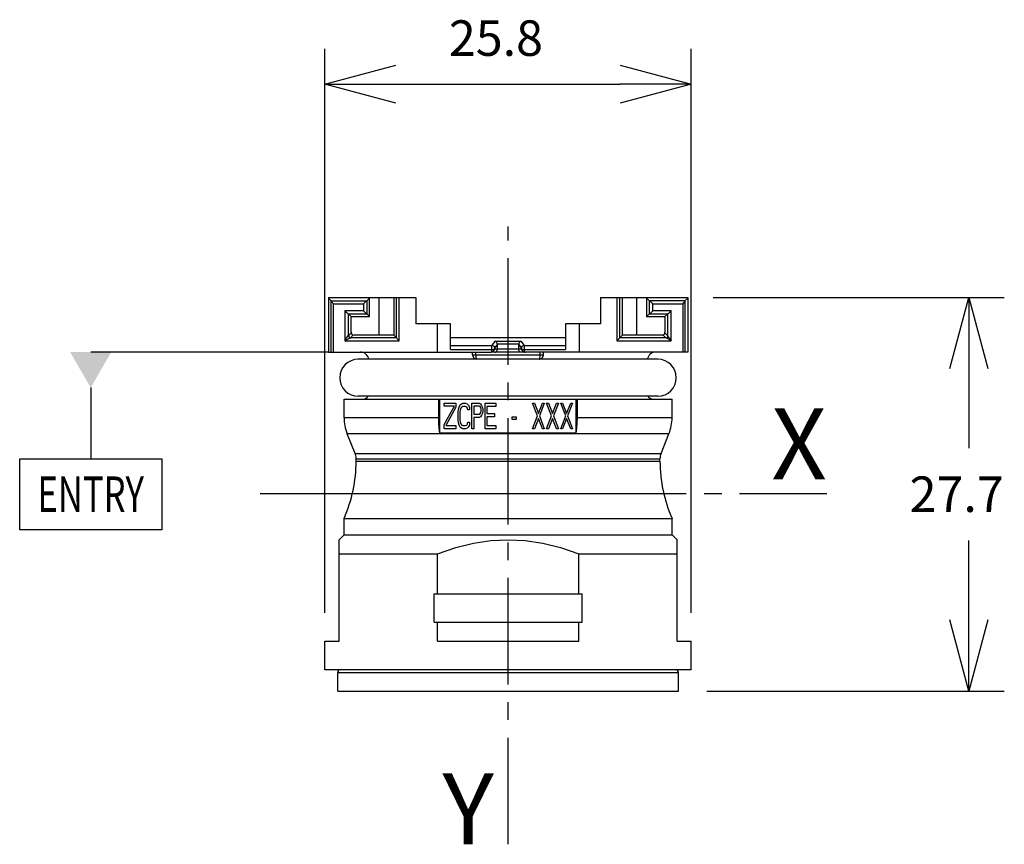
# Model space of a CAD drawing. Extents: x 0.3 to 69.6, y -13.1 to 45.
import ezdxf
from ezdxf.enums import TextEntityAlignment as Align

# ---------------------------------------------------------------- set-up
doc = ezdxf.new("R2010")
doc.units = 0
doc.header["$LTSCALE"] = 10
doc.header["$PDMODE"] = 32
doc.linetypes.add('AXES2', pattern=[1.125, 0.75, -0.125, 0.125, -0.125])
doc.layers.get('0').update_dxf_attribs({"color": 255, "linetype": 'CONTINUOUS'})
doc.layers.get('DEFPOINTS').update_dxf_attribs({"linetype": 'CONTINUOUS'})
for name, color, linetype in [('ALPHA', 254, 'CONTINUOUS'), ('AXE', 80, 'AXES2'), ('COTATION1', 2, 'CONTINUOUS')]:
    doc.layers.add(name, color=color, linetype=linetype)
doc.dimstyles.get("Standard").update_dxf_attribs({"dimtxt": 0.18, "dimasz": 0.18, "dimexe": 0.18, "dimexo": 0.0625, "dimgap": 0.09, "dimtad": 0, "dimtih": 1, "dimtoh": 1, "dimzin": 0, "dimcen": 0.09, "dimazin": 3, "dimtfac": 1, "dimtofl": 0, "dimtmove": 0, "dimatfit": 3})

# ---------------------------------------------------------------- blocks, each defined once
blk = doc.blocks.new('_OPEN30')
at = {"layer": 'COTATION1', "color": 0}
for p, q in [((-1, 0.267949), (0, 0)), ((0, 0), (-1, -0.267949)), ((0, 0), (-1, 0))]:
    blk.add_line(p, q, dxfattribs=at)
blk = doc.blocks.new('*D3')
at = {"layer": 'COTATION1', "color": 0}
for p, q in [((21.765015, 3.226568), (21.765015, 42.926568)), ((47.565015, 3.226568), (47.565015, 42.926568)), ((26.765015, 40.426568), (42.565015, 40.426568))]:
    blk.add_line(p, q, dxfattribs=at)
at = {"layer": 'DEFPOINTS', "color": 0}
for p in [(47.565015, 40.426568), (21.765015, 1.226568), (47.565015, 1.226568)]:
    blk.add_point(p, dxfattribs=at)
at = {"layer": 'COTATION1', "color": 0, "xscale": 5, "yscale": 5, "zscale": 5, "rotation": 180}
blk.add_blockref('_OPEN30', (21.765015, 40.426568), dxfattribs=at)
at = {"layer": 'COTATION1', "color": 0, "xscale": 5, "yscale": 5, "zscale": 5}
blk.add_blockref('_OPEN30', (47.565015, 40.426568), dxfattribs=at)
at = {"layer": 'COTATION1', "color": 0}
blk.add_text('25.8', height=2.5, dxfattribs=at).set_placement((30.498348, 42.426568))
blk = doc.blocks.new('*D4')
at = {"layer": 'COTATION1', "color": 0}
for p, q in [((49.115015, 25.426568), (69.615015, 25.426568)), ((67.115015, 20.426568), (67.115015, 14.826568)), ((67.115015, 2.726568), (67.115015, 8.326568)), ((48.664985, -2.273432), (69.615015, -2.273432))]:
    blk.add_line(p, q, dxfattribs=at)
at = {"layer": 'DEFPOINTS', "color": 0}
for p in [(47.115015, 25.426568), (46.664985, -2.273432), (67.115015, -2.273432)]:
    blk.add_point(p, dxfattribs=at)
at = {"layer": 'COTATION1', "color": 0, "xscale": 5, "yscale": 5, "zscale": 5}
for p, rotation in [((67.115015, 25.426568), 90), ((67.115015, -2.273432), 270)]:
    blk.add_blockref('_OPEN30', p, dxfattribs=dict(at, rotation=rotation))
at = {"layer": 'COTATION1', "color": 0}
blk.add_text('27.7', height=2.5, dxfattribs=at).set_placement((62.948348, 10.326568))

msp = doc.modelspace()

# ---------------------------------------------------------------- linework, layer by layer
at = {"color": 2, "linetype": 'CONTINUOUS'}
for p, q in [((22.015015, 21.576568), (5.270063, 21.576568)), ((5.270063, 19.076568), (5.270063, 14.076568)), ((0.270063, 14.076568), (10.270063, 14.076568)), ((0.270063, 9.076568), (0.270063, 14.076568)), ((10.270063, 14.076568), (10.270063, 9.076568)), ((10.270063, 9.076568), (0.270063, 9.076568))]:
    msp.add_line(p, q, dxfattribs=at)
msp.add_solid([(3.826687, 21.576568), (6.713438, 21.576568), (5.270063, 19.076568)], dxfattribs=at)
at = {"layer": 'ALPHA'}
for p, q in [((22.015015, 25.426568), (28.165015, 25.426568)), ((22.015015, 25.426568), (22.015015, 21.576568)), ((22.015015, 25.376568), (22.215015, 25.176568)), ((22.215015, 25.176568), (24.715015, 25.176568)), ((22.215015, 25.170399), (22.229744, 25.137626)), ((22.215015, 21.576568), (22.215015, 25.170399)), ((22.366357, 24.976568), (24.480451, 24.976568)), ((22.366357, 21.576568), (22.366357, 24.976568)), ((24.480451, 24.976568), (24.480451, 24.476568)), ((24.915015, 25.376568), (24.715015, 25.176568)), ((24.715015, 25.176568), (24.715015, 24.276568)), ((24.915015, 24.076568), (24.915015, 25.426568)), ((25.589138, 22.776568), (25.589138, 25.426568)), ((26.615015, 25.426568), (26.615015, 22.776568)), ((26.815015, 22.575715), (26.815015, 25.426568)), ((26.997229, 22.376568), (26.997229, 25.426568)), ((28.165015, 25.426568), (28.165015, 23.576568)), ((41.165015, 25.426568), (47.315015, 25.426568)), ((41.165015, 25.426568), (41.165015, 23.576568)), ((42.3328, 25.426568), (42.3328, 22.376568)), ((42.515015, 25.426568), (42.515015, 22.575715)), ((42.715015, 22.776568), (42.715015, 25.426568)), ((43.740891, 22.776568), (43.740891, 25.426568)), ((44.415015, 25.426568), (44.415015, 24.076568)), ((44.415015, 25.376568), (44.615015, 25.176568)), ((47.115015, 25.176568), (44.615015, 25.176568)), ((44.615015, 24.276568), (44.615015, 25.176568)), ((44.849578, 24.976568), (46.963672, 24.976568)), ((44.849578, 24.476568), (44.849578, 24.976568)), ((46.963672, 24.976568), (46.963672, 21.576568)), ((47.115015, 25.170399), (47.100286, 25.137626)), ((47.315015, 25.376568), (47.115015, 25.176568)), ((47.115015, 25.170399), (47.115015, 21.576568)), ((47.315015, 25.426568), (47.315015, 21.576568)), ((24.480451, 24.476568), (23.171726, 24.476568)), ((23.171726, 24.476568), (23.171726, 22.376568)), ((23.410418, 24.276568), (24.715015, 24.276568)), ((23.615015, 24.076568), (23.415015, 24.276568)), ((23.415015, 24.276568), (23.415015, 22.766965)), ((24.915015, 24.076568), (24.715015, 24.276568)), ((44.415015, 24.076568), (44.615015, 24.276568)), ((44.615015, 24.276568), (45.919611, 24.276568)), ((46.158303, 24.476568), (44.849578, 24.476568)), ((45.715015, 24.076568), (45.915015, 24.276568)), ((45.915015, 22.676568), (45.915015, 24.276568)), ((46.158303, 22.376601), (46.158303, 24.476568)), ((23.615015, 24.076568), (24.915015, 24.076568)), ((23.615015, 22.976568), (23.615015, 24.076568)), ((44.415015, 24.076568), (45.715015, 24.076568)), ((45.715015, 24.076568), (45.715015, 22.976568)), ((23.621829, 22.924804), (23.422917, 22.725892)), ((30.615015, 23.576568), (28.165015, 23.576568)), ((29.665015, 23.576568), (29.665015, 21.576568)), ((30.615015, 21.766506), (30.615015, 23.576568)), ((41.165015, 23.576568), (38.715015, 23.576568)), ((38.715015, 23.576568), (38.715015, 21.766506)), ((39.665015, 23.576568), (39.665015, 21.576568)), ((45.915015, 22.717989), (45.7082, 22.924804)), ((23.244984, 22.413825), (23.171726, 22.376568)), ((23.171726, 22.376568), (26.997229, 22.376568)), ((23.315873, 22.449295), (23.244984, 22.413825)), ((23.380124, 22.480877), (23.315873, 22.449295)), ((23.374687, 22.733374), (23.363775, 22.718291)), ((23.4103, 22.767922), (23.424146, 22.694483)), ((23.414753, 22.766965), (23.429256, 22.694001)), ((23.415015, 22.7454), (23.415015, 22.765649)), ((23.5257, 22.590609), (23.596683, 22.5763)), ((23.532447, 22.590807), (23.597014, 22.577966)), ((23.564334, 22.584465), (23.763251, 22.783383)), ((26.815015, 22.576568), (23.59764, 22.576568)), ((26.615015, 22.776568), (23.815015, 22.776568)), ((26.615015, 22.776568), (26.815015, 22.576568)), ((38.715015, 22.576568), (30.615015, 22.576568)), ((33.538025, 22.048413), (33.761549, 22.352038)), ((33.761549, 22.352038), (35.56848, 22.352038)), ((35.56848, 22.352038), (35.792004, 22.048413)), ((42.3328, 22.376568), (46.158303, 22.376568)), ((42.715015, 22.776568), (42.515015, 22.576568)), ((45.821803, 22.576568), (42.515015, 22.576568)), ((45.515015, 22.776568), (42.715015, 22.776568)), ((45.566778, 22.783383), (45.773593, 22.576568)), ((45.821803, 22.576568), (45.83802, 22.571838)), ((45.906442, 22.626562), (45.91954, 22.676568)), ((45.915015, 22.676568), (45.91954, 22.676568)), ((22.015015, 21.576568), (33.470395, 21.576568)), ((30.615015, 22.048413), (33.538025, 22.048413)), ((30.615015, 21.766506), (33.710731, 21.766506)), ((32.165015, 21.376568), (32.165015, 21.576568)), ((32.406348, 21.376568), (32.406348, 21.576568)), ((33.520395, 21.583383), (33.520395, 21.766506)), ((35.809634, 21.576568), (33.520395, 21.576568)), ((33.710731, 21.766506), (33.713716, 21.776568)), ((35.616313, 21.776568), (33.713716, 21.776568)), ((33.731211, 21.860475), (33.915015, 22.110146)), ((33.908033, 22.1641), (35.421997, 22.1641)), ((33.915015, 21.776568), (33.915015, 22.110146)), ((35.415015, 22.110146), (35.598819, 21.860475)), ((35.415015, 21.776568), (35.415015, 22.110146)), ((35.619298, 21.766506), (35.616313, 21.776568)), ((35.619298, 21.766506), (38.715015, 21.766506)), ((35.792004, 22.048413), (38.715015, 22.048413)), ((35.809634, 21.766506), (35.809634, 21.583383)), ((47.315015, 21.576568), (35.859634, 21.576568)), ((36.923681, 21.376568), (36.923681, 21.576568)), ((37.165015, 21.376568), (37.165015, 21.576568)), ((45.215015, 21.076568), (24.115015, 21.076568)), ((32.165015, 21.376568), (37.165015, 21.376568)), ((23.115015, 16.959709), (23.115015, 18.276568)), ((23.115031, 18.276568), (46.214995, 18.276568)), ((45.215015, 18.476568), (24.115015, 18.476568)), ((29.783774, 16.959709), (29.783774, 18.276568)), ((29.868297, 15.882676), (29.868297, 18.276568)), ((39.461732, 15.882676), (39.461732, 18.276568)), ((39.546256, 16.959709), (39.546256, 18.276568)), ((46.215015, 16.959709), (46.215015, 18.276568)), ((30.165015, 17.976568), (30.990015, 17.976568)), ((30.165015, 17.785079), (30.165015, 17.976568)), ((30.88689, 17.785079), (30.165015, 17.785079)), ((30.165015, 16.482951), (30.88689, 17.785079)), ((30.990015, 17.708483), (30.288765, 16.406355)), ((30.990015, 17.976568), (30.990015, 17.708483)), ((31.155015, 17.363802), (31.175639, 17.555291)), ((31.155015, 16.789334), (31.155015, 17.363802)), ((31.175639, 17.555291), (31.21689, 17.708483)), ((31.21689, 17.708483), (31.29939, 17.861674)), ((31.29939, 17.516993), (31.278765, 17.363802)), ((31.278765, 17.363802), (31.278765, 16.789334)), ((31.29939, 17.861674), (31.38189, 17.93827)), ((31.34064, 17.631887), (31.29939, 17.516993)), ((31.402515, 17.708483), (31.34064, 17.631887)), ((31.38189, 17.93827), (31.485015, 17.976568)), ((31.485015, 17.746781), (31.402515, 17.708483)), ((31.485014, 17.976568), (31.67064, 17.976568)), ((31.67064, 17.746781), (31.485015, 17.746781)), ((31.67064, 17.976568), (31.773765, 17.93827)), ((31.75314, 17.708483), (31.67064, 17.746781)), ((31.815015, 17.631887), (31.75314, 17.708483)), ((31.773765, 17.93827), (31.856265, 17.861674)), ((31.83564, 17.516993), (31.815015, 17.631887)), ((31.95939, 17.516993), (31.83564, 17.516993)), ((31.856265, 17.861674), (31.938765, 17.708483)), ((31.938765, 17.708483), (31.95939, 17.516993)), ((32.124389, 17.976568), (32.61939, 17.976568)), ((32.124389, 16.176568), (32.124389, 17.976568)), ((32.640015, 17.785079), (32.24814, 17.785079)), ((32.24814, 17.785079), (32.24814, 17.210611)), ((32.61939, 17.976568), (32.722515, 17.93827)), ((32.70189, 17.746781), (32.640014, 17.785079)), ((32.74314, 17.670185), (32.70189, 17.746781)), ((32.722515, 17.93827), (32.805015, 17.823376)), ((32.763765, 17.555291), (32.74314, 17.670185)), ((32.74314, 17.325504), (32.763765, 17.440398)), ((32.763765, 17.440398), (32.763765, 17.555291)), ((32.805015, 17.823376), (32.86689, 17.670185)), ((32.86689, 17.670185), (32.887515, 17.555291)), ((32.887515, 17.4021), (32.86689, 17.287206)), ((32.887515, 17.555291), (32.887515, 17.4021)), ((33.052515, 17.976568), (33.795015, 17.976568)), ((33.052515, 16.176568), (33.052515, 17.976568)), ((33.795015, 17.746781), (33.176265, 17.746781)), ((33.176265, 17.746781), (33.176265, 17.248908)), ((33.795015, 17.976568), (33.795015, 17.746781)), ((36.393765, 17.976568), (36.517515, 17.976568)), ((36.74439, 17.095717), (36.393765, 17.976568)), ((36.517515, 17.976568), (36.806264, 17.248908)), ((36.806264, 17.248908), (37.095015, 17.976568)), ((37.218765, 17.976568), (36.86814, 17.095717)), ((37.095015, 17.976568), (37.218765, 17.976568)), ((37.383765, 17.976568), (37.507515, 17.976568)), ((37.73439, 17.095717), (37.383765, 17.976568)), ((37.507515, 17.976568), (37.796264, 17.248908)), ((37.796264, 17.248908), (38.085015, 17.976568)), ((38.208765, 17.976568), (37.85814, 17.095717)), ((38.085015, 17.976568), (38.208765, 17.976568)), ((38.724389, 17.095717), (38.373765, 17.976568)), ((38.373765, 17.976568), (38.497515, 17.976568)), ((38.497515, 17.976568), (38.786265, 17.248908)), ((38.786265, 17.248908), (39.075014, 17.976568)), ((39.198765, 17.976568), (38.84814, 17.095717)), ((39.075014, 17.976568), (39.198765, 17.976568)), ((29.783774, 16.959709), (23.115015, 16.959709)), ((31.175639, 16.597844), (31.155015, 16.789334)), ((31.278765, 16.789334), (31.29939, 16.636142)), ((32.24814, 17.210611), (32.640015, 17.210611)), ((32.61939, 16.980823), (32.24814, 16.980823)), ((32.24814, 16.980823), (32.24814, 16.176568)), ((32.722515, 17.019121), (32.61939, 16.980823)), ((32.640014, 17.210611), (32.70189, 17.248908)), ((32.70189, 17.248908), (32.74314, 17.325504)), ((32.805015, 17.134015), (32.722515, 17.019121)), ((32.86689, 17.287206), (32.805015, 17.134015)), ((33.176265, 17.248908), (33.712515, 17.248908)), ((33.712515, 17.019121), (33.176265, 17.019121)), ((33.176265, 17.019121), (33.176265, 16.406355)), ((33.712515, 17.248908), (33.712515, 17.019121)), ((34.950015, 17.019121), (35.238765, 17.019121)), ((34.950015, 16.827632), (34.950015, 17.019121)), ((35.238765, 16.827632), (34.950015, 16.827632)), ((35.238765, 17.019121), (35.238765, 16.827632)), ((36.393765, 16.176568), (36.74439, 17.095717)), ((36.806264, 16.904227), (36.517515, 16.176568)), ((37.095015, 16.176568), (36.806264, 16.904227)), ((36.86814, 17.095717), (37.218765, 16.176568)), ((37.383765, 16.176568), (37.73439, 17.095717)), ((37.796264, 16.904227), (37.507515, 16.176568)), ((38.085015, 16.176568), (37.796264, 16.904227)), ((37.85814, 17.095717), (38.208765, 16.176568)), ((38.373765, 16.176568), (38.724389, 17.095717)), ((38.786265, 16.904227), (38.497515, 16.176568)), ((39.075014, 16.176568), (38.786265, 16.904227)), ((38.84814, 17.095717), (39.198765, 16.176568)), ((46.215015, 16.959709), (39.546256, 16.959709)), ((30.165015, 16.176568), (30.165015, 16.482951)), ((30.990015, 16.176568), (30.165015, 16.176568)), ((30.288765, 16.406355), (30.990015, 16.406355)), ((30.990015, 16.406355), (30.990015, 16.176568)), ((31.21689, 16.444653), (31.175639, 16.597844)), ((31.29939, 16.291462), (31.21689, 16.444653)), ((31.29939, 16.636142), (31.34064, 16.521249)), ((31.38189, 16.214866), (31.29939, 16.291462)), ((31.34064, 16.521249), (31.402515, 16.444653)), ((31.485015, 16.176568), (31.38189, 16.214866)), ((31.402515, 16.444653), (31.485015, 16.406355)), ((31.485014, 16.406355), (31.67064, 16.406355)), ((31.67064, 16.176568), (31.485015, 16.176568)), ((31.67064, 16.406355), (31.75314, 16.444653)), ((31.773765, 16.214866), (31.67064, 16.176568)), ((31.75314, 16.444653), (31.815015, 16.521249)), ((31.856265, 16.291462), (31.773765, 16.214866)), ((31.815015, 16.521249), (31.83564, 16.636142)), ((31.83564, 16.636142), (31.95939, 16.636142)), ((31.938765, 16.444653), (31.856265, 16.291462)), ((31.95939, 16.636142), (31.938765, 16.444653)), ((32.24814, 16.176568), (32.12439, 16.176568)), ((33.795015, 16.176568), (33.052515, 16.176568)), ((33.176265, 16.406355), (33.795015, 16.406355)), ((33.795015, 16.406355), (33.795015, 16.176568)), ((36.517515, 16.176568), (36.393765, 16.176568)), ((37.218765, 16.176568), (37.095015, 16.176568)), ((37.507515, 16.176568), (37.383765, 16.176568)), ((38.208765, 16.176568), (38.085015, 16.176568)), ((38.497515, 16.176568), (38.373765, 16.176568)), ((39.198765, 16.176568), (39.075014, 16.176568)), ((45.996566, 15.835889), (23.333463, 15.835889)), ((23.892198, 14.45297), (23.333463, 15.835889)), ((39.461732, 15.882676), (29.868297, 15.882676)), ((45.437831, 14.45297), (45.996566, 15.835889)), ((23.892198, 14.45297), (45.437831, 14.45297)), ((23.965015, 14.078364), (45.365015, 14.078364)), ((23.965015, 13.911106), (23.965015, 14.078364)), ((23.965015, 13.911106), (45.365015, 13.911106)), ((45.365015, 13.911106), (45.365015, 14.078364)), ((23.815041, 11.626568), (45.514988, 11.626568)), ((23.115015, 9.876568), (46.215015, 9.876568)), ((23.115015, 8.726568), (23.115015, 9.876568)), ((46.215015, 8.726568), (46.215015, 9.876568)), ((22.764991, 8.376544), (23.115015, 8.726568)), ((22.765015, 1.226568), (22.765015, 8.376568)), ((23.115015, 8.726568), (46.215015, 8.726568)), ((46.565039, 8.376544), (46.215015, 8.726568)), ((46.565015, 1.226568), (46.565015, 8.376568)), ((22.765015, 7.376568), (29.685055, 7.376568)), ((29.685055, 4.576568), (29.685055, 7.376568)), ((39.644974, 7.376568), (46.565015, 7.376568)), ((39.644974, 4.576568), (39.644974, 7.376568)), ((29.45253, 4.576568), (39.8775, 4.576568)), ((29.45253, 2.576568), (29.45253, 4.576568)), ((39.8775, 2.576568), (39.8775, 4.576568)), ((29.45253, 2.576568), (39.8775, 2.576568)), ((29.685055, 1.226568), (29.685055, 2.576568)), ((39.644974, 1.226568), (39.644974, 2.576568)), ((21.765015, 1.226568), (22.765015, 1.226568)), ((21.765015, -0.773432), (21.765015, 1.226568)), ((29.685055, 1.226568), (39.644974, 1.226568)), ((46.565015, 1.226568), (47.565015, 1.226568)), ((47.565015, -0.773432), (47.565015, 1.226568)), ((47.564934, -0.773432), (21.765141, -0.773432)), ((22.665015, -0.973432), (46.665015, -0.973432)), ((22.665015, -2.273432), (22.665015, -0.973432)), ((46.665015, -2.273432), (46.665015, -0.973432)), ((22.665044, -2.273432), (46.664985, -2.273432))]:
    msp.add_line(p, q, dxfattribs=at)
for points in [[(22.229744, 25.137626), (22.265004, 25.089577), (22.31236, 25.034193), (22.366357, 24.976568)], [(24.71212, 25.176568), (24.690783, 25.165979), (24.656379, 25.13994), (24.614894, 25.10456), (24.569965, 25.063663), (24.524275, 25.020073), (24.480451, 24.976568)], [(44.617909, 25.176568), (44.639246, 25.165979), (44.67365, 25.13994), (44.715135, 25.10456), (44.760064, 25.063663), (44.805754, 25.020073), (44.849578, 24.976568)], [(47.100286, 25.137626), (47.065025, 25.089577), (47.017669, 25.034193), (46.963672, 24.976568)], [(23.410418, 24.276568), (23.386366, 24.287156), (23.349949, 24.313196), (23.307091, 24.348575), (23.26136, 24.389473), (23.215383, 24.433062), (23.171726, 24.476568)], [(24.71212, 24.276568), (24.690783, 24.287156), (24.656379, 24.313196), (24.614894, 24.348575), (24.569965, 24.389473), (24.524275, 24.433062), (24.480451, 24.476568)], [(44.617909, 24.276568), (44.639246, 24.287156), (44.67365, 24.313196), (44.715135, 24.348575), (44.760064, 24.389473), (44.805754, 24.433062), (44.849578, 24.476568)], [(45.919611, 24.276568), (45.943663, 24.287156), (45.980081, 24.313196), (46.022938, 24.348575), (46.068669, 24.389473), (46.114647, 24.433062), (46.158303, 24.476568)], [(23.363775, 22.718291), (23.351721, 22.700629), (23.33879, 22.680779), (23.325197, 22.659096), (23.311031, 22.635748), (23.296227, 22.61063), (23.280571, 22.583348), (23.263872, 22.553506), (23.24617, 22.521095), (23.227831, 22.486718), (23.209106, 22.450805), (23.190368, 22.414033), (23.171726, 22.376568)], [(23.410554, 22.767923), (23.405958, 22.766716), (23.399895, 22.762393), (23.392587, 22.755243), (23.384227, 22.745599), (23.374687, 22.733374)], [(23.507152, 22.541015), (23.484796, 22.530765), (23.460894, 22.519606), (23.43561, 22.507628), (23.380124, 22.480877)], [(23.415015, 22.766965), (23.414517, 22.767288), (23.413025, 22.767608), (23.410554, 22.767923)], [(23.424146, 22.694483), (23.4647, 22.632139), (23.5257, 22.590609)], [(23.429256, 22.694001), (23.470586, 22.632139), (23.532447, 22.590807)], [(23.560948, 22.564424), (23.545631, 22.558023), (23.52758, 22.55017), (23.507152, 22.541015)], [(23.597643, 22.576568), (23.592549, 22.57575), (23.584508, 22.57335), (23.573845, 22.569518), (23.560948, 22.564424)], [(26.815015, 22.575715), (26.827854, 22.556454), (26.85878, 22.520746), (26.900285, 22.475986), (26.947737, 22.426667), (26.997229, 22.376568)], [(33.908033, 22.1641), (33.882196, 22.230169), (33.846368, 22.284563), (33.805012, 22.325514), (33.761549, 22.352038)], [(35.421997, 22.1641), (35.447833, 22.230169), (35.483661, 22.284563), (35.525018, 22.325514), (35.56848, 22.352038)], [(42.515015, 22.575715), (42.502175, 22.556454), (42.471249, 22.520746), (42.429744, 22.475986), (42.382292, 22.426667), (42.3328, 22.376568)], [(45.821803, 22.576568), (45.870666, 22.589963), (45.906442, 22.626562)], [(45.83802, 22.571838), (45.868558, 22.557224), (45.911448, 22.533582)], [(45.911448, 22.533582), (45.963519, 22.502706), (46.02247, 22.466023), (46.087864, 22.423745), (46.158271, 22.376568)], [(45.91954, 22.676568), (45.933319, 22.669446), (45.95666, 22.647572), (45.987932, 22.6121), (46.024898, 22.565775), (46.065962, 22.510749), (46.110786, 22.447332), (46.158303, 22.376601)], [(33.520395, 21.583383), (33.502778, 21.579609), (33.484866, 21.57733), (33.466805, 21.576568)], [(33.520395, 21.766506), (33.521028, 21.831364), (33.523189, 21.899935), (33.527001, 21.963775), (33.532159, 22.01484), (33.538025, 22.048413)], [(33.710731, 21.766506), (33.700323, 21.738785), (33.686282, 21.71159), (33.668539, 21.685126), (33.646946, 21.659729), (33.621243, 21.635841), (33.591409, 21.614351), (33.557475, 21.596329), (33.520395, 21.583383)], [(33.538025, 22.048413), (33.608257, 22.02961), (33.668956, 21.987849), (33.711883, 21.928799), (33.731211, 21.860475)], [(33.713716, 21.776568), (33.714836, 21.796759), (33.717289, 21.817266), (33.721064, 21.835831), (33.725867, 21.850578), (33.731211, 21.860475)], [(33.761549, 21.576568), (33.803751, 21.584279), (33.84447, 21.608277), (33.879774, 21.649048), (33.90515, 21.706019), (33.915015, 21.776568)], [(33.908033, 22.1641), (33.911871, 22.146663), (33.914219, 22.128637), (33.915015, 22.110146)], [(35.421997, 22.1641), (35.418158, 22.146663), (35.41581, 22.128637), (35.415015, 22.110146)], [(35.56848, 21.576568), (35.526278, 21.584279), (35.485559, 21.608277), (35.450255, 21.649048), (35.424879, 21.706019), (35.415015, 21.776568)], [(35.792004, 22.048413), (35.721772, 22.02961), (35.661073, 21.987849), (35.618147, 21.928799), (35.598819, 21.860475)], [(35.598819, 21.860475), (35.60416, 21.850586), (35.608958, 21.835856), (35.612734, 21.817307), (35.61519, 21.796797), (35.616313, 21.776568)], [(35.619298, 21.766506), (35.629707, 21.738785), (35.643747, 21.71159), (35.66149, 21.685126), (35.683083, 21.659729), (35.708786, 21.635841), (35.73862, 21.614351), (35.772554, 21.596329), (35.809634, 21.583383)], [(35.792004, 22.048413), (35.797865, 22.01488), (35.803018, 21.963899), (35.806831, 21.900133), (35.808998, 21.831545), (35.809634, 21.766506)], [(35.809634, 21.583383), (35.827251, 21.579609), (35.845163, 21.57733), (35.863224, 21.576568)], [(32.465015, 21.076568), (32.447023, 21.091024), (32.430625, 21.133516), (32.417604, 21.199871), (32.409233, 21.283651), (32.406348, 21.376568)], [(36.865015, 21.076568), (36.883144, 21.091251), (36.899498, 21.133863), (36.912477, 21.200232), (36.92081, 21.283863), (36.923681, 21.376568)], [(29.868297, 15.882676), (29.821598, 16.232397), (29.793266, 16.593299), (29.783774, 16.959709)], [(39.461732, 15.882676), (39.508432, 16.232397), (39.536763, 16.593299), (39.546256, 16.959709)], [(29.685055, 7.376568), (30.976497, 7.81803), (32.223812, 8.12875), (33.449002, 8.3146), (34.665015, 8.376568)], [(34.665015, 8.376568), (35.881189, 8.314583), (37.10644, 8.128706), (38.353679, 7.817987), (39.644974, 7.376568)]]:
    msp.add_lwpolyline(points, dxfattribs=at)
for centre, radius, start, end in [((23.815015, 22.976568), 0.2, 180, 270), ((45.515015, 22.976568), 0.2, 270, 0), ((23.605392, 22.766939), 0.190639, 179.992049, 267.415787), ((45.815015, 22.676568), 0.1, 270, 0), ((24.265015, 20.976568), 0.6, 9.659258, 90), ((45.065015, 20.976568), 0.6, 90, 170.340742), ((24.115015, 19.776568), 1.3, 90, 270), ((32.465015, 21.376568), 0.3, 180, 270), ((36.865015, 21.376568), 0.3, 270, 0), ((45.215015, 19.776568), 1.3, 270, 90), ((24.465015, 18.676568), 0.4, 270, 329.668273), ((44.865015, 18.676568), 0.4, 210.331727, 270), ((26.115015, 16.959709), 3, 180, 202), ((43.215015, 16.959709), 3, 338, 0), ((13.965015, 13.911106), 10, 336.205727, 0), ((22.965015, 14.078364), 1, 0, 22), ((46.365015, 14.078364), 1, 158, 180), ((55.365015, 13.911106), 10, 180, 203.794273), ((22.865015, -0.973432), 0.2, 90, 180), ((46.465015, -0.973432), 0.2, 0, 90)]:
    msp.add_arc(centre, radius, start, end, dxfattribs=at)
at = {"layer": 'AXE'}
for p, q in [((34.665015, -13.059586), (34.665015, 30.426568)), ((17.215015, 11.626568), (57.115015, 11.626568))]:
    msp.add_line(p, q, dxfattribs=at)

# ---------------------------------------------------------------- texts
at = {"color": 2, "linetype": 'CONTINUOUS', "width": 0.642857}
msp.add_text('ENTRY', height=2.5, dxfattribs=at).set_placement((1.520063, 10.326568), (9.020063, 10.326568), align=Align.FIT)
at = {"layer": 'AXE'}
for s, p in [('X', (57.115015, 12.626568)), ('Y', (33.665015, -13.059586))]:
    msp.add_text(s, height=5, dxfattribs=at).set_placement(p, align=Align.RIGHT)

# ---------------------------------------------------------------- dimensions: what is measured, and where the dimension line sits
at = {"layer": 'COTATION1'}
dim = msp.add_linear_dim(base=(47.565015, 40.426568), p1=(21.765015, 1.226568), p2=(47.565015, 1.226568), dimstyle='Standard', dxfattribs=at)
dim.commit()
dim.dimension.update_dxf_attribs({"geometry": '*D3', "text_midpoint": (34.665015, 43.676568)})
dim = msp.add_linear_dim(base=(67.115015, -2.273432), p1=(47.115015, 25.426568), p2=(46.664985, -2.273432), angle=90, dimstyle='Standard', dxfattribs=at)
dim.commit()
dim.dimension.update_dxf_attribs({"geometry": '*D4', "text_midpoint": (67.115015, 11.576568)})

doc.saveas('drawing.dxf')
